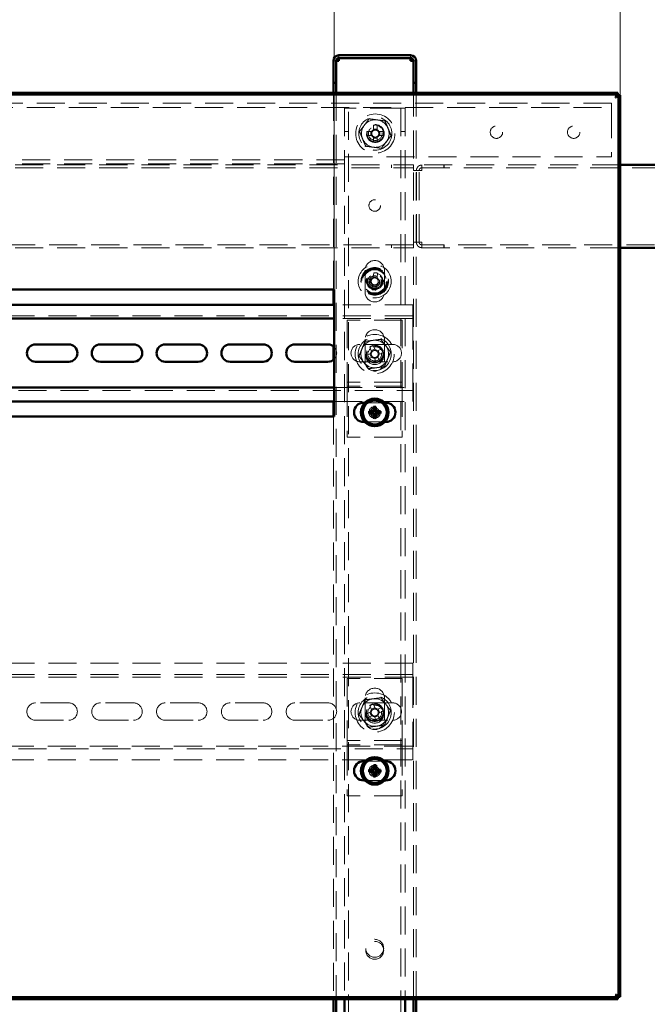
# Paper-space layout '3' of a CAD drawing. Units: millimetres. Extents: x 19 to 415, y -20 to 290.
# Drawn here: x 317 to 345, y 201 to 245 of the extents above; entities that cross this region are included whole.
import ezdxf

# ---------------------------------------------------------------- set-up
doc = ezdxf.new("R2010")
doc.units = ezdxf.units.MM
doc.linetypes.add('HIDDEN', pattern=[1.905, 1.27, -0.635])
doc.styles.add('SLDTEXTSTYLE1', font='TXT', dxfattribs={"width": 0.7})
doc.dimstyles.new('SLDDIMSTYLE0', dxfattribs={"dimtxt": 5, "dimasz": 4, "dimexe": 0, "dimexo": 0.0625, "dimgap": 1.25, "dimtad": 2, "dimdec": 0, "dimlfac": 8, "dimrnd": 1e-09, "dimzin": 12, "dimdsep": 46, "dimtxsty": 'SLDTEXTSTYLE1', "dimsah": 1, "dimcen": 0.09, "dimadec": 0, "dimazin": 3, "dimtfac": 1, "dimtdec": 3, "dimtofl": 0, "dimtmove": 0, "dimatfit": 3, "dimfxl": 0, "dimfrac": 2, "dimtolj": 1, "dimtzin": 12, "dimarcsym": 0})

# ---------------------------------------------------------------- blocks, each defined once
blk = doc.blocks.new('_D_68')
at = {"color": 7, "linetype": 'Continuous', "lineweight": 0}
for p, q in [((284.348, 241.987), (284.348, 262.787)), ((344.185, 241.987), (344.185, 262.787)), ((284.348, 261.787), (344.185, 261.787))]:
    blk.add_line(p, q, dxfattribs=at)
at = {"color": 7, "linetype": 'Continuous', "lineweight": 18}
for points in [[(284.348, 261.787), (288.348, 260.787), (288.348, 262.787)], [(344.185, 261.787), (340.185, 262.787), (340.185, 260.787)]]:
    blk.add_solid(points, dxfattribs=at)
at = {"color": 7, "linetype": 'Continuous', "lineweight": 18, "insert": (308.128, 268.232), "char_height": 5, "attachment_point": 1, "style": 'SLDTEXTSTYLE1'}
blk.add_mtext('479', dxfattribs=at)
blk = doc.blocks.new('_D_73')
at = {"color": 7, "linetype": 'Continuous', "lineweight": 0}
for p, q in [((310.598, 233.172), (310.598, 254.787)), ((331.223, 233.172), (331.223, 254.787)), ((331.223, 253.787), (310.598, 253.787))]:
    blk.add_line(p, q, dxfattribs=at)
at = {"color": 7, "linetype": 'Continuous', "lineweight": 18}
for points in [[(310.598, 253.787), (314.598, 252.787), (314.598, 254.787)], [(331.223, 253.787), (327.223, 254.787), (327.223, 252.787)]]:
    blk.add_solid(points, dxfattribs=at)
at = {"color": 7, "linetype": 'Continuous', "lineweight": 18, "insert": (316.824, 260.232), "char_height": 5, "attachment_point": 1, "style": 'SLDTEXTSTYLE1'}
blk.add_mtext('165', dxfattribs=at)

psp = doc.layouts.new('3')

# ---------------------------------------------------------------- hatches: boundary and pattern name
at = {"linetype": 'Continuous', "lineweight": 18}
h = psp.add_hatch(dxfattribs=at)
h.set_pattern_fill('ANSI32', angle=3e-322, style=0)
edge = h.paths.add_edge_path(flags=0)
edge.add_line((334.81, 242.537), (334.935, 242.537))
edge.add_line((334.935, 242.537), (334.935, 243.537))
edge.add_arc((334.685, 243.537), 0.25, 360, 450)
edge.add_line((334.685, 243.787), (331.435, 243.787))
edge.add_arc((331.435, 243.537), 0.25, 90, 180)
edge.add_line((331.185, 243.537), (331.185, 242.537))
edge.add_line((331.185, 242.537), (331.31, 242.537))
edge.add_line((331.31, 242.537), (331.31, 243.537))
edge.add_arc((331.435, 243.537), 0.125, 90, 180, ccw=False)
edge.add_line((331.435, 243.662), (334.685, 243.662))
edge.add_arc((334.685, 243.537), 0.125, 0, 90, ccw=False)
edge.add_line((334.81, 243.537), (334.81, 242.537))
h = psp.add_hatch(dxfattribs=at)
h.set_pattern_fill('ANSI32', angle=3e-322, style=0)
h.paths.add_polyline_path([(284.458, 201.087), (284.458, 201), (344.076, 201), (344.076, 201.087)], flags=0)

# ---------------------------------------------------------------- linework, layer by layer
at = {"color": 7, "linetype": 'Continuous', "lineweight": 50}
for p, q in [((334.685, 243.787), (331.435, 243.787)), ((331.185, 242.537), (331.185, 243.537)), ((331.31, 242.537), (331.31, 243.537)), ((334.685, 243.662), (331.435, 243.662)), ((331.435, 243.662), (331.435, 243.537)), ((334.685, 243.537), (334.685, 243.662)), ((334.81, 242.537), (334.81, 243.537)), ((334.935, 242.537), (334.935, 243.537)), ((331.31, 242.537), (331.185, 242.537)), ((331.185, 242.537), (331.185, 242.536)), ((331.31, 242.536), (331.185, 242.536)), ((331.185, 242.536), (331.185, 242.087)), ((331.31, 242.537), (331.31, 242.536)), ((331.31, 242.536), (331.31, 242.087)), ((334.935, 242.537), (334.81, 242.537)), ((334.81, 242.536), (334.81, 242.537)), ((334.935, 242.536), (334.81, 242.536)), ((334.81, 242.087), (334.81, 242.536)), ((334.935, 242.536), (334.935, 242.537)), ((334.935, 242.087), (334.935, 242.536)), ((284.458, 242.087), (344.076, 242.087)), ((284.458, 242), (344.076, 242)), ((344.076, 242.087), (344.076, 242)), ((344.098, 241.977), (344.098, 201.109)), ((344.185, 241.977), (344.098, 241.977)), ((344.185, 241.977), (344.185, 201.109)), ((347.635, 238.812), (344.185, 238.812)), ((344.185, 235.062), (347.635, 235.062)), ((331.223, 233.162), (310.598, 233.162)), ((331.185, 233.162), (331.185, 232.472)), ((331.223, 227.412), (331.223, 233.162)), ((331.223, 232.472), (310.598, 232.472)), ((331.223, 231.847), (310.598, 231.847)), ((319.191, 230.678), (317.691, 230.678)), ((322.128, 230.678), (320.628, 230.678)), ((325.066, 230.678), (323.566, 230.678)), ((328.003, 230.678), (326.503, 230.678)), ((330.941, 230.678), (329.441, 230.678)), ((331.185, 230.593), (331.185, 229.976)), ((317.691, 229.891), (319.191, 229.891)), ((320.628, 229.891), (322.128, 229.891)), ((323.566, 229.891), (325.066, 229.891)), ((326.503, 229.891), (328.003, 229.891)), ((329.441, 229.891), (330.941, 229.891)), ((310.598, 228.722), (331.223, 228.722)), ((310.598, 228.097), (331.223, 228.097)), ((331.185, 228.097), (331.185, 227.412)), ((332.617, 228.037), (332.56, 228.037)), ((332.937, 227.621), (332.806, 227.648)), ((333.036, 227.72), (333.01, 227.851)), ((333.036, 227.669), (333.036, 227.72)), ((333.036, 227.72), (333.085, 227.72)), ((333.085, 227.72), (333.111, 227.851)), ((333.085, 227.72), (333.085, 227.669)), ((333.183, 227.621), (333.314, 227.648)), ((333.56, 228.037), (333.504, 228.037)), ((310.598, 227.412), (331.223, 227.412)), ((332.937, 227.572), (332.806, 227.546)), ((332.937, 227.621), (332.988, 227.621)), ((332.937, 227.572), (332.937, 227.621)), ((332.988, 227.572), (332.937, 227.572)), ((333.036, 227.474), (333.01, 227.343)), ((333.036, 227.474), (333.036, 227.525)), ((333.085, 227.474), (333.036, 227.474)), ((333.085, 227.525), (333.085, 227.474)), ((333.085, 227.474), (333.111, 227.343)), ((333.132, 227.621), (333.183, 227.621)), ((333.183, 227.572), (333.132, 227.572)), ((333.183, 227.621), (333.183, 227.572)), ((333.183, 227.572), (333.314, 227.546)), ((332.56, 227.162), (332.611, 227.162)), ((333.509, 227.162), (333.56, 227.162)), ((332.617, 211.787), (332.56, 211.787)), ((333.041, 211.471), (333.02, 211.603)), ((333.09, 211.469), (333.122, 211.598)), ((333.56, 211.787), (333.504, 211.787)), ((332.937, 211.327), (332.805, 211.306)), ((332.939, 211.376), (332.809, 211.408)), ((332.937, 211.327), (332.939, 211.376)), ((332.988, 211.325), (332.937, 211.327)), ((332.939, 211.376), (332.99, 211.374)), ((333.031, 211.225), (332.999, 211.095)), ((333.031, 211.225), (333.033, 211.276)), ((333.08, 211.223), (333.031, 211.225)), ((333.039, 211.42), (333.041, 211.471)), ((333.041, 211.471), (333.09, 211.469)), ((333.082, 211.274), (333.08, 211.223)), ((333.08, 211.223), (333.101, 211.091)), ((333.09, 211.469), (333.088, 211.418)), ((333.182, 211.317), (333.131, 211.319)), ((333.133, 211.368), (333.184, 211.366)), ((333.184, 211.366), (333.182, 211.317)), ((333.182, 211.317), (333.312, 211.286)), ((333.184, 211.366), (333.316, 211.387)), ((332.56, 210.912), (332.611, 210.912)), ((333.509, 210.912), (333.56, 210.912)), ((284.458, 201.087), (344.076, 201.087)), ((284.458, 201), (344.076, 201)), ((331.185, 201), (331.185, 200.266)), ((331.31, 201), (331.31, 200.266)), ((331.685, 201), (331.685, 200.266)), ((334.435, 201), (334.435, 200.266)), ((334.81, 200.266), (334.81, 201)), ((334.935, 200.266), (334.935, 201)), ((344.076, 201), (344.076, 201.087)), ((344.185, 201.109), (344.098, 201.109))]:
    psp.add_line(p, q, dxfattribs=at)
at = {"color": 7, "linetype": 'HIDDEN', "lineweight": 18}
for p, q in [((331.435, 243.662), (331.435, 243.787)), ((334.685, 243.662), (334.685, 243.787)), ((331.185, 243.537), (331.31, 243.537)), ((331.185, 243.536), (331.31, 243.536)), ((334.935, 243.537), (334.81, 243.537)), ((334.935, 243.536), (334.81, 243.536)), ((331.185, 242.087), (331.185, 233.162)), ((331.31, 242.087), (331.31, 201)), ((334.81, 201), (334.81, 242.087)), ((334.935, 201), (334.935, 242.087)), ((343.785, 241.612), (284.91, 241.612)), ((343.785, 241.612), (343.785, 241.3)), ((284.91, 241.425), (343.785, 241.425)), ((331.685, 241.393), (331.685, 239.175)), ((331.685, 241.393), (331.998, 241.393)), ((331.873, 133.268), (331.873, 241.393)), ((334.123, 241.393), (331.998, 241.393)), ((334.123, 241.393), (334.435, 241.393)), ((334.248, 241.393), (334.248, 133.268)), ((334.435, 241.393), (334.435, 201)), ((343.785, 241.3), (343.785, 239.175)), ((332.997, 240.624), (332.997, 240.404)), ((333.174, 240.404), (333.174, 240.624)), ((331.685, 240.331), (331.873, 240.331)), ((332.918, 240.326), (332.699, 240.326)), ((332.699, 240.148), (332.918, 240.148)), ((332.882, 240.326), (332.882, 240.148)), ((333.174, 240.44), (332.997, 240.44)), ((333.472, 240.326), (333.253, 240.326)), ((333.253, 240.148), (333.472, 240.148)), ((333.289, 240.148), (333.289, 240.326)), ((334.248, 240.331), (334.435, 240.331)), ((332.997, 240.07), (332.997, 239.85)), ((332.997, 240.034), (333.174, 240.034)), ((333.174, 239.85), (333.174, 240.07)), ((284.385, 238.812), (334.823, 238.812)), ((331.685, 239.05), (287.635, 239.05)), ((331.685, 238.862), (287.635, 238.862)), ((331.685, 239.175), (343.785, 239.175)), ((331.685, 239.175), (331.685, 238.862)), ((331.685, 238.862), (331.685, 201)), ((333.823, 238.812), (333.823, 238.687)), ((334.823, 238.812), (334.823, 238.562)), ((335.198, 238.812), (335.198, 238.687)), ((335.199, 238.812), (335.198, 238.812)), ((344.185, 238.812), (335.199, 238.812)), ((335.199, 238.812), (335.199, 238.687)), ((336.198, 238.812), (336.198, 238.687)), ((336.199, 238.687), (336.199, 238.812)), ((284.385, 238.687), (334.823, 238.687)), ((334.823, 238.562), (334.948, 238.562)), ((334.948, 235.312), (334.948, 238.562)), ((335.198, 238.562), (334.948, 238.562)), ((335.073, 235.312), (335.073, 238.562)), ((335.199, 238.687), (335.198, 238.687)), ((335.199, 238.687), (347.635, 238.687)), ((334.948, 235.312), (334.823, 235.312)), ((334.823, 235.312), (334.823, 235.062)), ((334.948, 235.312), (335.198, 235.312)), ((334.823, 235.187), (284.385, 235.187)), ((284.385, 235.062), (334.823, 235.062)), ((333.823, 235.187), (333.823, 235.062)), ((335.198, 235.062), (335.198, 235.187)), ((335.198, 235.187), (335.199, 235.187)), ((335.198, 235.062), (335.199, 235.062)), ((335.199, 235.062), (335.199, 235.187)), ((347.635, 235.187), (335.199, 235.187)), ((335.199, 235.062), (344.185, 235.062)), ((336.198, 235.187), (336.198, 235.062)), ((336.199, 235.062), (336.199, 235.187)), ((332.623, 234.043), (332.623, 233.043)), ((333.013, 233.931), (332.99, 233.713)), ((333.166, 233.694), (333.19, 233.912)), ((333.498, 233.043), (333.498, 234.043)), ((332.667, 233.49), (332.885, 233.467)), ((332.904, 233.643), (332.685, 233.666)), ((332.868, 233.647), (332.849, 233.47)), ((333.17, 233.73), (332.994, 233.748)), ((333.454, 233.584), (333.236, 233.608)), ((333.253, 233.427), (333.272, 233.604)), ((332.954, 233.38), (332.931, 233.162)), ((332.951, 233.344), (333.127, 233.326)), ((333.108, 233.143), (333.131, 233.361)), ((333.217, 233.431), (333.435, 233.408)), ((331.185, 232.472), (331.185, 230.593)), ((334.785, 232.472), (331.223, 232.472)), ((334.785, 232.097), (334.785, 232.472)), ((334.785, 232.097), (334.785, 231.847)), ((334.785, 231.972), (284.535, 231.972)), ((334.785, 231.847), (331.223, 231.847)), ((334.31, 231.784), (331.81, 231.784)), ((331.81, 231.784), (331.81, 229.097)), ((334.31, 231.784), (334.31, 229.097)), ((334.785, 231.722), (334.785, 231.847)), ((334.785, 231.722), (334.785, 228.847)), ((332.623, 230.909), (332.623, 229.909)), ((333.498, 229.909), (333.498, 230.909)), ((333.878, 230.678), (332.378, 230.678)), ((332.83, 230.566), (332.914, 230.364)), ((333.065, 230.465), (332.901, 230.397)), ((333.078, 230.432), (332.994, 230.634)), ((333.384, 230.473), (333.181, 230.389)), ((333.282, 230.239), (333.214, 230.403)), ((333.249, 230.225), (333.452, 230.309)), ((331.185, 229.976), (331.185, 228.097)), ((332.378, 229.891), (333.878, 229.891)), ((332.872, 230.261), (332.669, 230.177)), ((332.737, 230.013), (332.94, 230.097)), ((332.839, 230.248), (332.907, 230.084)), ((333.042, 230.055), (333.126, 229.852)), ((333.056, 230.022), (333.22, 230.09)), ((333.29, 229.92), (333.206, 230.123)), ((331.81, 229.097), (331.81, 228.972)), ((334.31, 228.972), (331.81, 228.972)), ((331.81, 228.972), (331.81, 228.659)), ((334.31, 229.097), (334.31, 228.972)), ((334.31, 228.972), (334.31, 228.659)), ((284.535, 228.597), (334.785, 228.597)), ((331.223, 228.722), (334.785, 228.722)), ((334.31, 228.784), (331.81, 228.784)), ((331.81, 228.659), (331.81, 226.472)), ((334.31, 228.659), (334.31, 226.472)), ((334.785, 228.722), (334.785, 228.847)), ((334.785, 228.722), (334.785, 228.472)), ((331.223, 228.097), (334.785, 228.097)), ((334.785, 228.097), (334.785, 228.472)), ((333.504, 228.037), (332.617, 228.037)), ((331.185, 227.412), (331.185, 201)), ((332.611, 227.162), (333.509, 227.162)), ((334.31, 226.472), (331.81, 226.472)), ((334.785, 216.222), (308.723, 216.222)), ((334.785, 215.847), (334.785, 216.222)), ((334.785, 215.722), (284.535, 215.722)), ((334.785, 215.597), (308.723, 215.597)), ((334.785, 215.847), (334.785, 215.597)), ((334.785, 215.472), (334.785, 215.597)), ((334.31, 215.534), (331.81, 215.534)), ((331.81, 215.534), (331.81, 212.847)), ((334.31, 215.534), (334.31, 212.847)), ((334.785, 215.472), (334.785, 212.597)), ((319.191, 214.428), (317.691, 214.428)), ((322.128, 214.428), (320.628, 214.428)), ((325.066, 214.428), (323.566, 214.428)), ((328.003, 214.428), (326.503, 214.428)), ((330.941, 214.428), (329.441, 214.428)), ((333.878, 214.428), (332.378, 214.428)), ((332.623, 214.659), (332.623, 213.659)), ((332.83, 214.316), (332.914, 214.114)), ((333.078, 214.182), (332.994, 214.384)), ((333.498, 213.659), (333.498, 214.659)), ((332.872, 214.011), (332.669, 213.927)), ((332.737, 213.763), (332.94, 213.847)), ((332.839, 213.998), (332.907, 213.834)), ((333.065, 214.215), (332.901, 214.147)), ((333.042, 213.805), (333.126, 213.602)), ((333.056, 213.772), (333.22, 213.84)), ((333.384, 214.223), (333.181, 214.139)), ((333.29, 213.67), (333.206, 213.873)), ((333.282, 213.989), (333.214, 214.153)), ((333.249, 213.975), (333.452, 214.059)), ((317.691, 213.641), (319.191, 213.641)), ((320.628, 213.641), (322.128, 213.641)), ((323.566, 213.641), (325.066, 213.641)), ((326.503, 213.641), (328.003, 213.641)), ((329.441, 213.641), (330.941, 213.641)), ((332.378, 213.641), (333.878, 213.641)), ((308.723, 212.472), (334.785, 212.472)), ((331.81, 212.847), (331.81, 212.722)), ((334.31, 212.722), (331.81, 212.722)), ((331.81, 212.722), (331.81, 212.409)), ((334.31, 212.534), (331.81, 212.534)), ((334.31, 212.847), (334.31, 212.722)), ((334.31, 212.722), (334.31, 212.409)), ((334.785, 212.472), (334.785, 212.597)), ((334.785, 212.472), (334.785, 212.222)), ((284.535, 212.347), (334.785, 212.347)), ((331.81, 212.409), (331.81, 210.222)), ((334.31, 212.409), (334.31, 210.222)), ((334.785, 211.847), (334.785, 212.222)), ((308.723, 211.847), (334.785, 211.847)), ((333.504, 211.787), (332.617, 211.787)), ((332.611, 210.912), (333.509, 210.912)), ((334.31, 210.222), (331.81, 210.222))]:
    psp.add_line(p, q, dxfattribs=at)
for centre, radius in [((333.085, 240.237), 0.888), ((333.085, 240.237), 0.75), ((333.085, 240.237), 0.406), ((333.085, 240.237), 0.375), ((338.573, 240.3), 0.281), ((342.073, 240.3), 0.281), ((333.085, 240.237), 0.312), ((333.06, 236.975), 0.262), ((333.06, 233.537), 0.75), ((333.06, 233.537), 0.625), ((333.06, 233.537), 0.614), ((333.06, 233.537), 0.594), ((333.06, 233.537), 0.562), ((333.06, 233.537), 0.558), ((333.06, 233.537), 0.526), ((333.06, 233.537), 0.375), ((333.06, 233.537), 0.344), ((333.06, 233.537), 0.312), ((333.06, 233.537), 0.25), ((333.06, 230.243), 0.887), ((333.06, 230.243), 0.75), ((333.06, 230.243), 0.406), ((333.06, 230.168), 0.406), ((333.06, 230.243), 0.375), ((333.06, 230.243), 0.312), ((333.06, 227.597), 0.262), ((333.06, 227.597), 0.2), ((333.06, 213.993), 0.888), ((333.06, 213.993), 0.75), ((333.06, 213.993), 0.406), ((333.06, 213.918), 0.406), ((333.06, 213.993), 0.375), ((333.06, 213.993), 0.313), ((333.06, 211.347), 0.263), ((333.06, 211.347), 0.2), ((333.06, 203.306), 0.406), ((333.06, 203.212), 0.406)]:
    psp.add_circle(centre, radius, dxfattribs=at)
at = {"color": 7, "linetype": 'Continuous', "lineweight": 50}
for centre, radius in [((333.06, 227.597), 0.625), ((333.06, 227.597), 0.542), ((333.06, 211.347), 0.625), ((333.06, 211.347), 0.542)]:
    psp.add_circle(centre, radius, dxfattribs=at)
for centre, radius, start, end in [((331.435, 243.537), 0.25, 90, 180), ((334.685, 243.537), 0.25, 0, 90), ((331.435, 243.537), 0.125, 90, 180), ((334.685, 243.537), 0.125, 0, 90), ((317.691, 230.284), 0.394, 90, 270), ((319.191, 230.284), 0.394, 270, 90), ((320.628, 230.284), 0.394, 90, 270), ((322.128, 230.284), 0.394, 270, 90), ((323.566, 230.284), 0.394, 90, 270), ((325.066, 230.284), 0.394, 270, 90), ((326.503, 230.284), 0.394, 90, 270), ((328.003, 230.284), 0.394, 270, 90), ((329.441, 230.284), 0.394, 90, 270), ((330.941, 230.284), 0.394, 44.2724, 90), ((330.941, 230.284), 0.394, 270, 315.7276), ((332.56, 227.6), 0.438, 90, 270), ((334.028, 227.597), 1.223, 177.6206, 182.3794), ((333.05, 222.935), 4.718, 91.1311, 92.9587), ((337.722, 227.607), 4.718, 177.0413, 178.8689), ((333.06, 226.629), 1.223, 87.6206, 92.3794), ((328.399, 227.607), 4.718, 1.1311, 2.9587), ((333.071, 222.935), 4.718, 87.0413, 88.8689), ((332.092, 227.597), 1.223, 357.6206, 2.3794), ((333.56, 227.6), 0.438, 270, 90), ((333.05, 232.258), 4.718, 267.0413, 268.8689), ((337.722, 227.586), 4.718, 181.1311, 182.9587), ((333.06, 228.565), 1.223, 267.6206, 272.3794), ((328.399, 227.586), 4.718, 357.0413, 358.8689), ((333.071, 232.258), 4.718, 271.1311, 272.9587), ((332.56, 211.35), 0.438, 90, 270), ((337.718, 211.166), 4.718, 174.691, 176.5186), ((333.021, 210.38), 1.223, 85.2703, 90.0291), ((328.403, 211.548), 4.718, 358.7808, 0.6084), ((333.56, 211.35), 0.438, 270, 90), ((334.028, 211.307), 1.223, 175.2703, 180.0291), ((333.241, 216.005), 4.718, 264.691, 266.5186), ((332.859, 206.69), 4.718, 88.7808, 90.6084), ((337.717, 211.145), 4.718, 178.7808, 180.6084), ((328.403, 211.527), 4.718, 354.691, 356.5186), ((333.262, 216.004), 4.718, 268.7808, 270.6084), ((332.88, 206.689), 4.718, 84.691, 86.5186), ((332.093, 211.386), 1.223, 355.2703, 0.0291), ((333.1, 212.314), 1.223, 265.2703, 270.0291)]:
    psp.add_arc(centre, radius, start, end, dxfattribs=at)
at = {"color": 7, "linetype": 'HIDDEN', "lineweight": 18}
for centre, radius, start, end in [((333.085, 240.237), 0.625, 142.5227, 202.5227), ((333.085, 240.237), 0.625, 82.5227, 142.5227), ((333.085, 237.857), 2.768, 88.1626, 91.8374), ((333.085, 240.237), 0.625, 22.5227, 82.5227), ((335.465, 240.237), 2.768, 178.1626, 181.8374), ((333.085, 240.237), 0.375, 180, 202.5227), ((333.085, 240.237), 0.375, 202.5227, 0), ((333.085, 240.237), 0.189, 117.9589, 152.0411), ((333.085, 240.237), 0.189, 207.9589, 242.0411), ((333.085, 240.237), 0.16, 146.3257, 213.6743), ((333.085, 240.237), 0.16, 123.6743, 146.3257), ((333.085, 240.237), 0.16, 213.6743, 236.3257), ((333.085, 240.237), 0.16, 56.3257, 123.6743), ((333.085, 240.237), 0.189, 27.9589, 62.0411), ((333.085, 240.237), 0.16, 33.6743, 56.3257), ((333.085, 240.237), 0.189, 297.9589, 332.0411), ((333.085, 240.237), 0.16, 303.6743, 326.3257), ((333.085, 240.237), 0.16, 326.3257, 33.6743), ((330.705, 240.237), 2.768, 358.1626, 1.8374), ((333.085, 240.237), 0.625, 322.5227, 22.5227), ((333.085, 240.237), 0.625, 202.5227, 262.5227), ((333.085, 240.237), 0.16, 236.3257, 303.6743), ((333.085, 242.617), 2.768, 268.1626, 271.8374), ((333.085, 240.237), 0.625, 262.5227, 322.5227), ((333.06, 234.043), 0.438, 0, 180), ((332.808, 231.17), 2.768, 82.0738, 85.7487), ((335.427, 233.285), 2.768, 172.0738, 175.7487), ((333.06, 233.537), 0.189, 201.8702, 235.9523), ((333.06, 233.537), 0.16, 140.237, 207.5855), ((333.06, 233.537), 0.189, 111.8702, 145.9523), ((333.06, 233.537), 0.16, 207.5855, 230.237), ((333.06, 233.537), 0.16, 117.5855, 140.237), ((333.06, 233.537), 0.16, 50.237, 117.5855), ((333.06, 233.537), 0.16, 297.5855, 320.237), ((333.06, 233.537), 0.16, 27.5855, 50.237), ((333.06, 233.537), 0.189, 21.8702, 55.9523), ((333.06, 233.537), 0.16, 320.237, 27.5855), ((330.694, 233.789), 2.768, 352.0738, 355.7487), ((333.06, 233.043), 0.438, 180, 0), ((333.313, 235.904), 2.768, 262.0738, 265.7487), ((333.06, 233.537), 0.16, 230.237, 297.5855), ((333.06, 233.537), 0.189, 291.8702, 325.9523), ((333.06, 230.909), 0.438, 360, 180), ((333.06, 230.243), 0.625, 97.4773, 157.4773), ((333.06, 230.243), 0.625, 37.4773, 97.4773), ((330.941, 230.284), 0.394, 315.7276, 44.2724), ((332.378, 230.284), 0.394, 90, 270), ((333.06, 230.243), 0.625, 157.4773, 217.4773), ((333.06, 230.243), 0.375, 157.4773, 202.5011), ((333.06, 230.243), 0.375, 292.5011, 157.4773), ((333.971, 228.045), 2.768, 110.6637, 114.3386), ((333.06, 230.243), 0.189, 140.46, 174.5422), ((333.06, 230.243), 0.16, 146.1754, 168.8269), ((333.06, 230.243), 0.16, 78.8269, 146.1754), ((333.06, 230.243), 0.189, 50.46, 84.5422), ((333.06, 230.243), 0.16, 56.1754, 78.8269), ((333.06, 230.243), 0.16, 348.8269, 56.1754), ((330.862, 229.332), 2.768, 20.6637, 24.3386), ((333.06, 230.243), 0.625, 337.4773, 37.4773), ((333.878, 230.284), 0.394, 270, 90), ((333.06, 230.243), 0.625, 217.4773, 277.4773), ((333.06, 229.909), 0.438, 180, 360), ((335.259, 231.154), 2.768, 200.6637, 204.3386), ((333.06, 230.243), 0.16, 168.8269, 236.1754), ((333.06, 230.243), 0.189, 230.46, 264.5422), ((333.06, 230.243), 0.16, 236.1754, 258.8269), ((333.06, 230.243), 0.16, 258.8269, 326.1754), ((332.15, 232.442), 2.768, 290.6637, 294.3386), ((333.06, 230.243), 0.625, 277.4773, 337.4773), ((333.06, 230.243), 0.16, 326.1754, 348.8269), ((333.06, 230.243), 0.189, 320.46, 354.5422), ((333.06, 214.659), 0.438, 360, 180), ((317.691, 214.034), 0.394, 90, 270), ((319.191, 214.034), 0.394, 270, 90), ((320.628, 214.034), 0.394, 90, 270), ((322.128, 214.034), 0.394, 270, 90), ((323.566, 214.034), 0.394, 90, 270), ((325.066, 214.034), 0.394, 270, 90), ((326.503, 214.034), 0.394, 90, 270), ((328.003, 214.034), 0.394, 270, 90), ((329.441, 214.034), 0.394, 90, 270), ((330.941, 214.034), 0.394, 270, 90), ((332.378, 214.034), 0.394, 90, 270), ((333.06, 213.993), 0.625, 97.4773, 157.4773), ((333.06, 213.993), 0.375, 292.5011, 157.4773), ((333.971, 211.795), 2.768, 110.6637, 114.3386), ((333.06, 213.993), 0.625, 37.4773, 97.4773), ((333.06, 213.993), 0.625, 337.4773, 37.4773), ((333.878, 214.034), 0.394, 270, 90), ((333.06, 213.993), 0.625, 157.4773, 217.4773), ((335.259, 214.904), 2.768, 200.6637, 204.3386), ((333.06, 213.993), 0.375, 157.4773, 202.5011), ((333.06, 213.993), 0.189, 140.46, 174.5422), ((333.06, 213.993), 0.16, 168.8269, 236.1754), ((333.06, 213.993), 0.16, 146.1754, 168.8269), ((333.06, 213.993), 0.16, 78.8269, 146.1754), ((333.06, 213.993), 0.189, 230.46, 264.5422), ((333.06, 213.993), 0.16, 236.1754, 258.8269), ((333.06, 213.993), 0.16, 258.8269, 326.1754), ((333.06, 213.993), 0.189, 50.46, 84.5422), ((333.06, 213.993), 0.16, 56.1754, 78.8269), ((333.06, 213.993), 0.16, 348.8269, 56.1754), ((333.06, 213.993), 0.16, 326.1754, 348.8269), ((333.06, 213.993), 0.189, 320.46, 354.5422), ((330.862, 213.082), 2.768, 20.6637, 24.3386), ((333.06, 213.993), 0.625, 217.4773, 277.4773), ((333.06, 213.659), 0.438, 180, 360), ((332.15, 216.192), 2.768, 290.6637, 294.3386), ((333.06, 213.993), 0.625, 277.4773, 337.4773)]:
    psp.add_arc(centre, radius, start, end, dxfattribs=at)
at = {"color": 7, "linetype": 'Continuous', "lineweight": 50}
for centre, major_axis in [((332.988, 227.67), (-0.0345, 0.0345)), ((333.133, 227.67), (0.0345, 0.0345)), ((332.988, 227.524), (-0.0345, -0.0345)), ((333.133, 227.524), (0.0345, -0.0345)), ((332.985, 211.277), (-0.0359, -0.0331)), ((332.991, 211.423), (-0.0331, 0.0359)), ((333.13, 211.271), (0.0331, -0.0359)), ((333.136, 211.417), (0.0359, 0.0331))]:
    psp.add_ellipse(centre, major_axis=major_axis, ratio=0.980815, start_param=2.36588, end_param=3.917306, dxfattribs=at)
at = {"color": 7, "linetype": 'HIDDEN', "lineweight": 18}
for points, knots in [([(331.31, 243.537), (331.306, 243.537), (331.286, 243.537), (331.258, 243.537), (331.226, 243.536), (331.203, 243.536), (331.188, 243.536), (331.186, 243.536), (331.185, 243.536)], [0, 0, 0, 0, 0.0592, 0.24736, 0.43552, 0.62368, 0.81184, 1, 1, 1, 1]), ([(334.935, 243.536), (334.934, 243.536), (334.933, 243.536), (334.918, 243.536), (334.895, 243.536), (334.863, 243.537), (334.834, 243.537), (334.815, 243.537), (334.811, 243.537)], [0, 0, 0, 0, 0.18816, 0.37632, 0.56448, 0.75264, 0.9408, 1, 1, 1, 1]), ([(343.973, 241.875), (343.981, 241.9), (343.996, 241.95), (344.019, 242.015), (344.042, 242.064), (344.061, 242.085), (344.072, 242.086), (344.076, 242.087)], [0, 0, 0, 0, 0.2246841, 0.4494162, 0.6741484, 0.8988804, 1, 1, 1, 1]), ([(344.185, 241.977), (344.183, 241.97), (344.178, 241.954), (344.138, 241.931), (344.079, 241.908), (344.02, 241.889), (343.984, 241.878), (343.973, 241.875)], [0, 0, 0, 0, 0.224684, 0.449416, 0.674148, 0.89888, 1, 1, 1, 1]), ([(332.37, 240.331), (332.406, 240.378), (332.477, 240.471), (332.587, 240.614), (332.698, 240.759), (332.772, 240.855), (332.809, 240.904)], [0, 0, 0, 0, 0.246127, 0.492132, 0.745998, 1, 1, 1, 1]), ([(332.809, 240.904), (332.809, 240.904), (332.808, 240.905), (332.805, 240.913), (332.801, 240.923), (332.797, 240.932), (332.795, 240.937), (332.795, 240.937)], [0, 0, 0, 0, 0.236184, 0.471397, 0.732465, 0.992086, 1, 1, 1, 1]), ([(332.809, 240.904), (332.867, 240.896), (332.984, 240.881), (333.163, 240.857), (333.344, 240.833), (333.464, 240.818), (333.525, 240.81)], [0, 0, 0, 0, 0.246127, 0.492132, 0.745998, 1, 1, 1, 1]), ([(333.525, 240.81), (333.525, 240.81), (333.526, 240.811), (333.53, 240.817), (333.537, 240.827), (333.543, 240.834), (333.547, 240.839), (333.547, 240.839)], [0, 0, 0, 0, 0.236184, 0.471397, 0.732465, 0.992086, 1, 1, 1, 1]), ([(333.525, 240.81), (333.547, 240.755), (333.592, 240.647), (333.661, 240.48), (333.731, 240.311), (333.778, 240.199), (333.801, 240.143)], [0, 0, 0, 0, 0.246127, 0.492132, 0.745998, 1, 1, 1, 1]), ([(332.334, 240.336), (332.334, 240.336), (332.339, 240.335), (332.349, 240.334), (332.36, 240.332), (332.368, 240.331), (332.369, 240.331), (332.37, 240.331)], [0, 0, 0, 0, 0.007914, 0.267535, 0.528603, 0.763816, 1, 1, 1, 1]), ([(332.646, 239.664), (332.624, 239.719), (332.579, 239.827), (332.51, 239.994), (332.44, 240.163), (332.393, 240.275), (332.37, 240.331)], [0, 0, 0, 0, 0.246127, 0.492132, 0.745998, 1, 1, 1, 1]), ([(332.952, 240.326), (332.952, 240.326), (332.941, 240.326), (332.93, 240.326), (332.919, 240.326), (332.918, 240.326)], [0, 0, 0, 0, 0.058209, 0.887229, 1, 1, 1, 1]), ([(332.918, 240.148), (332.919, 240.148), (332.93, 240.148), (332.941, 240.148), (332.952, 240.148), (332.952, 240.148)], [0, 0, 0, 0, 0.112771, 0.941791, 1, 1, 1, 1]), ([(332.997, 240.404), (332.997, 240.403), (332.997, 240.393), (332.997, 240.381), (332.997, 240.371), (332.997, 240.37)], [0, 0, 0, 0, 0.112771, 0.941791, 1, 1, 1, 1]), ([(333.174, 240.37), (333.174, 240.371), (333.174, 240.381), (333.174, 240.393), (333.174, 240.403), (333.174, 240.404)], [0, 0, 0, 0, 0.058209, 0.887229, 1, 1, 1, 1]), ([(333.253, 240.326), (333.251, 240.326), (333.241, 240.326), (333.23, 240.326), (333.219, 240.326), (333.219, 240.326)], [0, 0, 0, 0, 0.112771, 0.941791, 1, 1, 1, 1]), ([(333.219, 240.148), (333.219, 240.148), (333.23, 240.148), (333.241, 240.148), (333.251, 240.148), (333.253, 240.148)], [0, 0, 0, 0, 0.058209, 0.887229, 1, 1, 1, 1]), ([(333.801, 240.143), (333.765, 240.096), (333.694, 240.003), (333.584, 239.86), (333.473, 239.715), (333.399, 239.619), (333.362, 239.57)], [0, 0, 0, 0, 0.246127, 0.492132, 0.745998, 1, 1, 1, 1]), ([(333.801, 240.143), (333.802, 240.143), (333.803, 240.143), (333.811, 240.142), (333.822, 240.14), (333.832, 240.139), (333.837, 240.138), (333.837, 240.138)], [0, 0, 0, 0, 0.236184, 0.471397, 0.732465, 0.992086, 1, 1, 1, 1]), ([(332.997, 240.104), (332.997, 240.103), (332.997, 240.093), (332.997, 240.081), (332.997, 240.071), (332.997, 240.07)], [0, 0, 0, 0, 0.058209, 0.887229, 1, 1, 1, 1]), ([(333.174, 240.07), (333.174, 240.071), (333.174, 240.081), (333.174, 240.093), (333.174, 240.103), (333.174, 240.104)], [0, 0, 0, 0, 0.112771, 0.941791, 1, 1, 1, 1]), ([(332.624, 239.635), (332.624, 239.635), (332.627, 239.64), (332.633, 239.647), (332.64, 239.657), (332.645, 239.663), (332.646, 239.664), (332.646, 239.664)], [0, 0, 0, 0, 0.007914, 0.267535, 0.528603, 0.763816, 1, 1, 1, 1]), ([(333.362, 239.57), (333.304, 239.578), (333.187, 239.593), (333.008, 239.617), (332.827, 239.641), (332.707, 239.656), (332.646, 239.664)], [0, 0, 0, 0, 0.246127, 0.492132, 0.745998, 1, 1, 1, 1]), ([(333.376, 239.537), (333.376, 239.537), (333.374, 239.542), (333.37, 239.551), (333.366, 239.561), (333.362, 239.569), (333.362, 239.57), (333.362, 239.57)], [0, 0, 0, 0, 0.007914, 0.267535, 0.528603, 0.763816, 1, 1, 1, 1]), ([(332.885, 233.467), (332.886, 233.466), (332.896, 233.465), (332.908, 233.464), (332.918, 233.463), (332.919, 233.463)], [0, 0, 0, 0, 0.112771, 0.941791, 1, 1, 1, 1]), ([(332.937, 233.639), (332.937, 233.639), (332.926, 233.641), (332.915, 233.642), (332.905, 233.643), (332.904, 233.643)], [0, 0, 0, 0, 0.058209, 0.887229, 1, 1, 1, 1]), ([(332.99, 233.713), (332.99, 233.711), (332.989, 233.701), (332.987, 233.69), (332.986, 233.68), (332.986, 233.679)], [0, 0, 0, 0, 0.112771, 0.941791, 1, 1, 1, 1]), ([(333.163, 233.66), (333.163, 233.661), (333.164, 233.671), (333.165, 233.682), (333.166, 233.693), (333.166, 233.694)], [0, 0, 0, 0, 0.0582091, 0.8872294, 1, 1, 1, 1]), ([(333.183, 233.435), (333.184, 233.435), (333.194, 233.433), (333.206, 233.432), (333.216, 233.431), (333.217, 233.431)], [0, 0, 0, 0, 0.058209, 0.887229, 1, 1, 1, 1]), ([(333.236, 233.608), (333.235, 233.608), (333.225, 233.609), (333.213, 233.61), (333.203, 233.611), (333.202, 233.611)], [0, 0, 0, 0, 0.112771, 0.941791, 1, 1, 1, 1]), ([(332.958, 233.414), (332.958, 233.413), (332.957, 233.403), (332.956, 233.392), (332.955, 233.381), (332.954, 233.38)], [0, 0, 0, 0, 0.058209, 0.887229, 1, 1, 1, 1]), ([(333.131, 233.361), (333.131, 233.363), (333.132, 233.373), (333.133, 233.384), (333.134, 233.394), (333.135, 233.395)], [0, 0, 0, 0, 0.112771, 0.941791, 1, 1, 1, 1]), ([(332.345, 230.149), (332.367, 230.204), (332.412, 230.312), (332.482, 230.479), (332.552, 230.648), (332.598, 230.76), (332.621, 230.816)], [0, 0, 0, 0, 0.246127, 0.492132, 0.745998, 1, 1, 1, 1]), ([(332.599, 230.845), (332.599, 230.845), (332.602, 230.841), (332.608, 230.833), (332.615, 230.824), (332.62, 230.817), (332.621, 230.816), (332.621, 230.816)], [0, 0, 0, 0, 0.007914, 0.267535, 0.528603, 0.763816, 1, 1, 1, 1]), ([(332.621, 230.816), (332.68, 230.824), (332.796, 230.839), (332.975, 230.862), (333.156, 230.886), (333.277, 230.902), (333.337, 230.91)], [0, 0, 0, 0, 0.246127, 0.492132, 0.745998, 1, 1, 1, 1]), ([(333.337, 230.91), (333.337, 230.91), (333.337, 230.911), (333.341, 230.919), (333.345, 230.929), (333.349, 230.939), (333.351, 230.944), (333.351, 230.944)], [0, 0, 0, 0, 0.236184, 0.471397, 0.732465, 0.992086, 1, 1, 1, 1]), ([(333.337, 230.91), (333.373, 230.863), (333.444, 230.77), (333.554, 230.627), (333.665, 230.482), (333.739, 230.385), (333.776, 230.337)], [0, 0, 0, 0, 0.246127, 0.492132, 0.745998, 1, 1, 1, 1]), ([(332.914, 230.364), (332.915, 230.363), (332.919, 230.353), (332.923, 230.343), (332.927, 230.333), (332.927, 230.332)], [0, 0, 0, 0, 0.112771, 0.941791, 1, 1, 1, 1]), ([(333.091, 230.4), (333.091, 230.401), (333.087, 230.411), (333.083, 230.421), (333.079, 230.431), (333.078, 230.432)], [0, 0, 0, 0, 0.058209, 0.887229, 1, 1, 1, 1]), ([(333.181, 230.389), (333.18, 230.389), (333.17, 230.385), (333.16, 230.38), (333.15, 230.377), (333.15, 230.376)], [0, 0, 0, 0, 0.1127706, 0.9417909, 1, 1, 1, 1]), ([(333.776, 230.337), (333.753, 230.283), (333.708, 230.174), (333.639, 230.007), (333.569, 229.839), (333.523, 229.727), (333.5, 229.671)], [0, 0, 0, 0, 0.246127, 0.492132, 0.745998, 1, 1, 1, 1]), ([(333.776, 230.337), (333.777, 230.337), (333.778, 230.337), (333.786, 230.338), (333.797, 230.34), (333.807, 230.341), (333.812, 230.342), (333.812, 230.342)], [0, 0, 0, 0, 0.236184, 0.471397, 0.732465, 0.992086, 1, 1, 1, 1]), ([(332.309, 230.145), (332.309, 230.145), (332.314, 230.145), (332.324, 230.147), (332.335, 230.148), (332.343, 230.149), (332.344, 230.149), (332.345, 230.149)], [0, 0, 0, 0, 0.007914, 0.267535, 0.528603, 0.763816, 1, 1, 1, 1]), ([(332.784, 229.577), (332.748, 229.623), (332.677, 229.717), (332.567, 229.86), (332.456, 230.005), (332.382, 230.101), (332.345, 230.149)], [0, 0, 0, 0, 0.246127, 0.492132, 0.745998, 1, 1, 1, 1]), ([(332.903, 230.274), (332.903, 230.274), (332.893, 230.27), (332.883, 230.266), (332.873, 230.262), (332.872, 230.261)], [0, 0, 0, 0, 0.058209, 0.887229, 1, 1, 1, 1]), ([(332.94, 230.097), (332.941, 230.098), (332.951, 230.102), (332.961, 230.106), (332.971, 230.11), (332.971, 230.11)], [0, 0, 0, 0, 0.1127706, 0.9417909, 1, 1, 1, 1]), ([(333.029, 230.086), (333.03, 230.086), (333.034, 230.076), (333.038, 230.066), (333.042, 230.056), (333.042, 230.055)], [0, 0, 0, 0, 0.0582091, 0.8872294, 1, 1, 1, 1]), ([(333.206, 230.123), (333.206, 230.124), (333.202, 230.134), (333.198, 230.144), (333.194, 230.154), (333.193, 230.154)], [0, 0, 0, 0, 0.112771, 0.941791, 1, 1, 1, 1]), ([(333.217, 230.212), (333.218, 230.213), (333.228, 230.216), (333.238, 230.221), (333.248, 230.225), (333.249, 230.225)], [0, 0, 0, 0, 0.058209, 0.887229, 1, 1, 1, 1]), ([(332.77, 229.543), (332.77, 229.543), (332.772, 229.548), (332.776, 229.557), (332.78, 229.568), (332.783, 229.575), (332.784, 229.576), (332.784, 229.577)], [0, 0, 0, 0, 0.007914, 0.267535, 0.528603, 0.763816, 1, 1, 1, 1]), ([(333.5, 229.671), (333.441, 229.663), (333.324, 229.648), (333.146, 229.624), (332.965, 229.6), (332.844, 229.585), (332.784, 229.577)], [0, 0, 0, 0, 0.246127, 0.492132, 0.745998, 1, 1, 1, 1]), ([(333.5, 229.671), (333.5, 229.67), (333.501, 229.669), (333.505, 229.663), (333.512, 229.654), (333.518, 229.646), (333.522, 229.642), (333.522, 229.642)], [0, 0, 0, 0, 0.236184, 0.471397, 0.732465, 0.992086, 1, 1, 1, 1]), ([(333.337, 214.66), (333.337, 214.66), (333.337, 214.661), (333.341, 214.669), (333.345, 214.679), (333.349, 214.689), (333.351, 214.694), (333.351, 214.694)], [0, 0, 0, 0, 0.236184, 0.471397, 0.732465, 0.992086, 1, 1, 1, 1]), ([(332.345, 213.899), (332.367, 213.954), (332.412, 214.062), (332.482, 214.229), (332.552, 214.398), (332.598, 214.51), (332.621, 214.566)], [0, 0, 0, 0, 0.246127, 0.492132, 0.745998, 1, 1, 1, 1]), ([(332.599, 214.595), (332.599, 214.595), (332.602, 214.591), (332.608, 214.583), (332.615, 214.574), (332.62, 214.567), (332.621, 214.566), (332.621, 214.566)], [0, 0, 0, 0, 0.007914, 0.267535, 0.528603, 0.763816, 1, 1, 1, 1]), ([(332.621, 214.566), (332.68, 214.574), (332.796, 214.589), (332.975, 214.612), (333.156, 214.636), (333.277, 214.652), (333.337, 214.66)], [0, 0, 0, 0, 0.246127, 0.492132, 0.745998, 1, 1, 1, 1]), ([(333.337, 214.66), (333.373, 214.613), (333.444, 214.52), (333.554, 214.377), (333.665, 214.232), (333.739, 214.135), (333.776, 214.087)], [0, 0, 0, 0, 0.246127, 0.492132, 0.745998, 1, 1, 1, 1]), ([(332.309, 213.895), (332.309, 213.895), (332.314, 213.895), (332.324, 213.897), (332.335, 213.898), (332.343, 213.899), (332.344, 213.899), (332.345, 213.899)], [0, 0, 0, 0, 0.007914, 0.267535, 0.528603, 0.763816, 1, 1, 1, 1]), ([(332.784, 213.327), (332.748, 213.373), (332.677, 213.467), (332.567, 213.61), (332.456, 213.755), (332.382, 213.851), (332.345, 213.899)], [0, 0, 0, 0, 0.246127, 0.492132, 0.745998, 1, 1, 1, 1]), ([(332.903, 214.024), (332.903, 214.024), (332.893, 214.02), (332.883, 214.016), (332.873, 214.012), (332.872, 214.011)], [0, 0, 0, 0, 0.058209, 0.887229, 1, 1, 1, 1]), ([(332.914, 214.114), (332.915, 214.113), (332.919, 214.103), (332.923, 214.093), (332.927, 214.083), (332.927, 214.082)], [0, 0, 0, 0, 0.112771, 0.941791, 1, 1, 1, 1]), ([(332.94, 213.847), (332.941, 213.848), (332.951, 213.852), (332.961, 213.856), (332.971, 213.86), (332.971, 213.86)], [0, 0, 0, 0, 0.1127706, 0.9417909, 1, 1, 1, 1]), ([(333.029, 213.836), (333.03, 213.836), (333.034, 213.826), (333.038, 213.816), (333.042, 213.806), (333.042, 213.805)], [0, 0, 0, 0, 0.0582091, 0.8872294, 1, 1, 1, 1]), ([(333.091, 214.15), (333.091, 214.151), (333.087, 214.161), (333.083, 214.171), (333.079, 214.181), (333.078, 214.182)], [0, 0, 0, 0, 0.058209, 0.887229, 1, 1, 1, 1]), ([(333.181, 214.139), (333.18, 214.139), (333.17, 214.135), (333.16, 214.13), (333.15, 214.127), (333.15, 214.126)], [0, 0, 0, 0, 0.1127706, 0.9417909, 1, 1, 1, 1]), ([(333.206, 213.873), (333.206, 213.874), (333.202, 213.884), (333.198, 213.894), (333.194, 213.904), (333.193, 213.904)], [0, 0, 0, 0, 0.112771, 0.941791, 1, 1, 1, 1]), ([(333.217, 213.962), (333.218, 213.963), (333.228, 213.966), (333.238, 213.971), (333.248, 213.975), (333.249, 213.975)], [0, 0, 0, 0, 0.058209, 0.887229, 1, 1, 1, 1]), ([(333.776, 214.087), (333.753, 214.033), (333.708, 213.924), (333.639, 213.757), (333.569, 213.589), (333.523, 213.477), (333.5, 213.421)], [0, 0, 0, 0, 0.246127, 0.492132, 0.745998, 1, 1, 1, 1]), ([(333.776, 214.087), (333.777, 214.087), (333.778, 214.087), (333.786, 214.088), (333.797, 214.09), (333.807, 214.091), (333.812, 214.092), (333.812, 214.092)], [0, 0, 0, 0, 0.236184, 0.471397, 0.732465, 0.992086, 1, 1, 1, 1]), ([(333.5, 213.421), (333.441, 213.413), (333.324, 213.398), (333.146, 213.374), (332.965, 213.35), (332.844, 213.335), (332.784, 213.327)], [0, 0, 0, 0, 0.246127, 0.492132, 0.745998, 1, 1, 1, 1]), ([(333.5, 213.421), (333.5, 213.42), (333.501, 213.419), (333.505, 213.413), (333.512, 213.404), (333.518, 213.396), (333.522, 213.392), (333.522, 213.392)], [0, 0, 0, 0, 0.236184, 0.471397, 0.732465, 0.992086, 1, 1, 1, 1]), ([(332.77, 213.293), (332.77, 213.293), (332.772, 213.298), (332.776, 213.307), (332.78, 213.318), (332.783, 213.325), (332.784, 213.326), (332.784, 213.327)], [0, 0, 0, 0, 0.007914, 0.267535, 0.528603, 0.763816, 1, 1, 1, 1]), ([(343.973, 201.212), (343.998, 201.204), (344.048, 201.189), (344.114, 201.166), (344.162, 201.143), (344.183, 201.124), (344.185, 201.113), (344.185, 201.109)], [0, 0, 0, 0, 0.224684, 0.449416, 0.674148, 0.89888, 1, 1, 1, 1]), ([(344.076, 201), (344.068, 201.002), (344.053, 201.007), (344.03, 201.047), (344.006, 201.106), (343.988, 201.165), (343.976, 201.201), (343.973, 201.212)], [0, 0, 0, 0, 0.224684, 0.449416, 0.674148, 0.89888, 1, 1, 1, 1])]:
    psp.add_open_spline(points, degree=3, knots=knots, dxfattribs=at)
at = {"color": 7, "linetype": 'Continuous', "lineweight": 50}
for points, knots in [([(331.435, 243.537), (331.419, 243.537), (331.386, 243.537), (331.344, 243.537), (331.32, 243.537), (331.31, 243.537)], [0, 0, 0, 0, 0.372387, 0.744775, 1, 1, 1, 1]), ([(334.811, 243.537), (334.801, 243.537), (334.777, 243.537), (334.734, 243.537), (334.702, 243.537), (334.685, 243.537)], [0, 0, 0, 0, 0.255225, 0.627613, 1, 1, 1, 1]), ([(343.973, 241.875), (343.98, 241.888), (343.995, 241.917), (344.019, 241.957), (344.044, 241.988), (344.063, 241.999), (344.073, 241.999), (344.076, 242)], [0, 0, 0, 0, 0.203912, 0.446402, 0.688956, 0.931511, 1, 1, 1, 1]), ([(344.098, 241.977), (344.097, 241.97), (344.094, 241.955), (344.071, 241.931), (344.033, 241.907), (343.998, 241.887), (343.977, 241.877), (343.973, 241.875)], [0, 0, 0, 0, 0.203912, 0.446402, 0.688956, 0.931511, 1, 1, 1, 1]), ([(332.957, 227.653), (332.962, 227.654), (332.973, 227.655), (332.987, 227.663), (332.998, 227.676), (333.003, 227.689), (333.004, 227.697), (333.004, 227.7)], [0, 0, 0, 0, 0.217368, 0.434737, 0.652102, 0.869466, 1, 1, 1, 1]), ([(333.117, 227.7), (333.117, 227.695), (333.118, 227.684), (333.127, 227.67), (333.139, 227.659), (333.152, 227.654), (333.161, 227.653), (333.164, 227.653)], [0, 0, 0, 0, 0.2173684, 0.434737, 0.6521021, 0.8694658, 1, 1, 1, 1]), ([(333.004, 227.493), (333.004, 227.499), (333.002, 227.509), (332.994, 227.523), (332.982, 227.534), (332.969, 227.54), (332.96, 227.54), (332.957, 227.541)], [0, 0, 0, 0, 0.217368, 0.434737, 0.652102, 0.869466, 1, 1, 1, 1]), ([(333.164, 227.541), (333.159, 227.54), (333.148, 227.539), (333.134, 227.53), (333.123, 227.518), (333.118, 227.505), (333.117, 227.496), (333.117, 227.493)], [0, 0, 0, 0, 0.217368, 0.434737, 0.652102, 0.869466, 1, 1, 1, 1]), ([(333, 211.246), (333, 211.251), (332.999, 211.262), (332.991, 211.276), (332.979, 211.287), (332.966, 211.293), (332.958, 211.295), (332.955, 211.295)], [0, 0, 0, 0, 0.217368, 0.434737, 0.652102, 0.869466, 1, 1, 1, 1]), ([(332.959, 211.407), (332.965, 211.408), (332.975, 211.408), (332.99, 211.416), (333.001, 211.428), (333.007, 211.441), (333.008, 211.449), (333.009, 211.453)], [0, 0, 0, 0, 0.217368, 0.434737, 0.652102, 0.869466, 1, 1, 1, 1]), ([(333.162, 211.286), (333.156, 211.286), (333.146, 211.285), (333.131, 211.277), (333.12, 211.266), (333.114, 211.253), (333.113, 211.244), (333.112, 211.241)], [0, 0, 0, 0, 0.217368, 0.434737, 0.652102, 0.869466, 1, 1, 1, 1]), ([(333.121, 211.448), (333.121, 211.443), (333.122, 211.432), (333.13, 211.417), (333.142, 211.406), (333.155, 211.4), (333.163, 211.399), (333.166, 211.399)], [0, 0, 0, 0, 0.217368, 0.434737, 0.652102, 0.869466, 1, 1, 1, 1]), ([(344.076, 201.087), (344.069, 201.088), (344.054, 201.091), (344.03, 201.114), (344.005, 201.152), (343.986, 201.187), (343.975, 201.208), (343.973, 201.212)], [0, 0, 0, 0, 0.203912, 0.446402, 0.688956, 0.931511, 1, 1, 1, 1]), ([(343.973, 201.212), (343.986, 201.205), (344.015, 201.19), (344.056, 201.166), (344.086, 201.141), (344.097, 201.122), (344.098, 201.111), (344.098, 201.109)], [0, 0, 0, 0, 0.203912, 0.446402, 0.688956, 0.931511, 1, 1, 1, 1])]:
    psp.add_open_spline(points, degree=3, knots=knots, dxfattribs=at)
for points in [[(331.435, 243.537), (331.419, 243.537), (331.386, 243.537), (331.345, 243.537), (331.316, 243.536), (331.312, 243.536), (331.31, 243.536)], [(334.81, 243.536), (334.809, 243.536), (334.805, 243.536), (334.776, 243.537), (334.735, 243.537), (334.702, 243.537), (334.685, 243.537)]]:
    psp.add_open_spline(points, degree=3, dxfattribs=at)
at = {"color": 7, "linetype": 'HIDDEN', "lineweight": 18}
for points in [[(335.198, 238.812), (335.182, 238.811), (335.149, 238.809), (335.102, 238.794), (335.058, 238.771), (335.02, 238.74), (334.989, 238.702), (334.966, 238.658), (334.951, 238.611), (334.949, 238.578), (334.948, 238.562)], [(335.198, 238.562), (335.198, 238.578), (335.198, 238.611), (335.198, 238.658), (335.198, 238.702), (335.198, 238.74), (335.198, 238.771), (335.199, 238.794), (335.199, 238.809), (335.199, 238.811), (335.199, 238.812)], [(335.198, 238.687), (335.182, 238.685), (335.149, 238.681), (335.107, 238.652), (335.079, 238.611), (335.075, 238.578), (335.073, 238.562)], [(334.948, 235.312), (334.949, 235.296), (334.951, 235.263), (334.966, 235.216), (334.989, 235.172), (335.02, 235.134), (335.058, 235.103), (335.102, 235.08), (335.149, 235.065), (335.182, 235.063), (335.198, 235.062)], [(335.073, 235.312), (335.075, 235.296), (335.079, 235.263), (335.107, 235.222), (335.149, 235.193), (335.182, 235.189), (335.198, 235.187)], [(335.199, 235.062), (335.199, 235.063), (335.199, 235.065), (335.199, 235.08), (335.198, 235.103), (335.198, 235.134), (335.198, 235.172), (335.198, 235.216), (335.198, 235.263), (335.198, 235.296), (335.198, 235.312)]]:
    psp.add_open_spline(points, degree=3, dxfattribs=at)

# ---------------------------------------------------------------- dimensions: what is measured, and where the dimension line sits
at = {"color": 7, "linetype": 'Continuous', "lineweight": 18}
for base, p1, p2, picture, middle in [((344.185, 261.787), (284.348, 241.977), (344.185, 241.977), '_D_68', (312.93, 261.787)), ((310.598, 253.787), (331.223, 233.162), (310.598, 233.162), '_D_73', (320.91, 253.787))]:
    dim = psp.add_linear_dim(base=base, p1=p1, p2=p2, dimstyle='SLDDIMSTYLE0', dxfattribs=at)
    dim.commit()
    dim.dimension.update_dxf_attribs({"geometry": picture, "text_midpoint": middle, "dimtype": 160})

doc.saveas('drawing.dxf')
